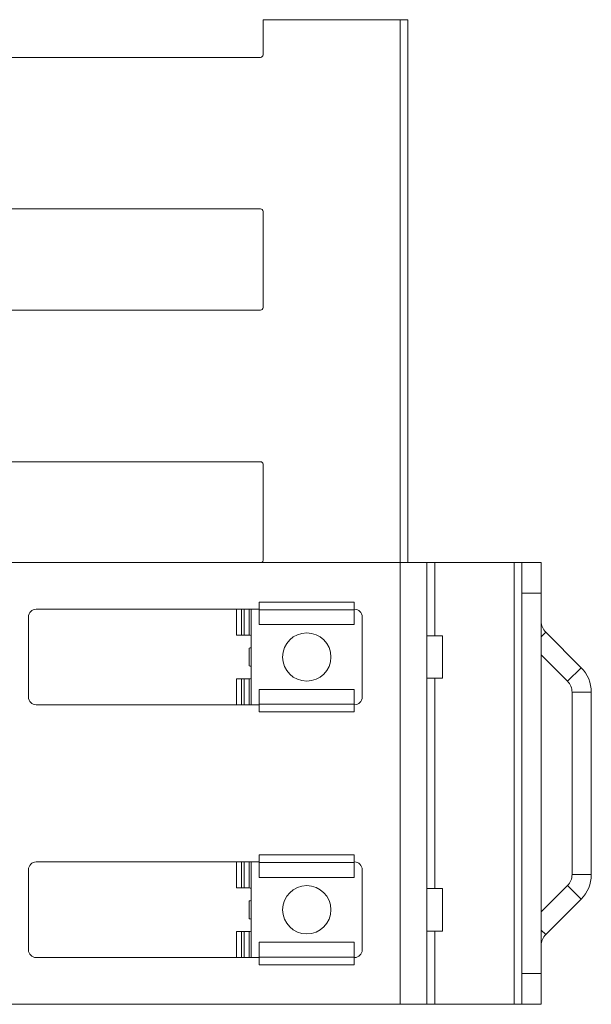
# Model space of a CAD drawing. Units: inches. Extents: x 1.16 to 8.9, y 2.54 to 6.89.
# Drawn here: x 3.59 to 3.87, y 6.41 to 6.89 of the extents above; entities that cross this region are included whole.
import ezdxf

# ---------------------------------------------------------------- set-up
doc = ezdxf.new("R2010")
doc.units = ezdxf.units.IN
doc.header["$MEASUREMENT"] = 0
doc.layers.add('1', color=7, linetype='Continuous', true_color=0xffffff)

msp = doc.modelspace()

# ---------------------------------------------------------------- linework, layer by layer
at = {"layer": '1', "color": 7, "linetype": 'Continuous', "lineweight": 13}
for p, q in [((3.712529897689819, 6.887213706970215), (3.712529897689819, 6.870143413543701)), ((3.712529897689819, 6.887213706970215), (3.779185771942139, 6.887213706970215)), ((3.779185771942139, 6.887213706970215), (3.779185771942139, 6.623059749603271)), ((3.782935857772827, 6.887213706970215), (3.782935857772827, 6.623059749603271)), ((3.558356285095215, 6.868893623352051), (3.71127986907959, 6.868893623352051)), ((3.558356285095215, 6.795143127441406), (3.71127986907959, 6.795143127441406)), ((3.712529897689819, 6.793892860412598), (3.712529897689819, 6.747142791748047)), ((3.558356285095215, 6.745893001556396), (3.71127986907959, 6.745893001556396)), ((3.558356285095215, 6.67214298248291), (3.71127986907959, 6.67214298248291)), ((3.712529897689819, 6.670892715454102), (3.712529897689819, 6.624143123626709)), ((3.589810848236084, 6.623093605041504), (3.779185771942139, 6.623093605041504)), ((3.779185771942139, 6.623093605041504), (3.779185771942139, 6.408093452453613)), ((3.792310953140259, 6.408093452453613), (3.792310953140259, 6.623093605041504)), ((3.796060800552368, 6.587467193603516), (3.796060800552368, 6.623093605041504)), ((3.796060800552368, 6.623093605041504), (3.834810972213745, 6.623093605041504)), ((3.834810972213745, 6.408093452453613), (3.834810972213745, 6.623093605041504)), ((3.838560819625854, 6.623093605041504), (3.847935914993286, 6.623093605041504)), ((3.847935914993286, 6.60809326171875), (3.838560819625854, 6.60809326171875)), ((3.838560819625854, 6.423093318939209), (3.838560819625854, 6.60809326171875)), ((3.847935914993286, 6.60809326171875), (3.847935914993286, 6.423093318939209)), ((3.710685729980469, 6.600093364715576), (3.710685729980469, 6.603843212127686)), ((3.756935834884644, 6.603843212127686), (3.710685729980469, 6.603843212127686)), ((3.756935834884644, 6.600093364715576), (3.756935834884644, 6.603843212127686)), ((3.710684537887573, 6.600343704223633), (3.602061033248901, 6.600343704223633)), ((3.699522733688354, 6.600343227386475), (3.699522733688354, 6.587718486785889)), ((3.70201301574707, 6.587718486785889), (3.70201301574707, 6.600343227386475)), ((3.703320503234863, 6.587718486785889), (3.703320503234863, 6.600343227386475)), ((3.705811023712158, 6.600343227386475), (3.705811023712158, 6.587718486785889)), ((3.706810712814331, 6.553843975067139), (3.706810712814331, 6.600342750549316)), ((3.756935834884644, 6.600093364715576), (3.710685729980469, 6.600093364715576)), ((3.757061004638672, 6.600343704223633), (3.756934881210327, 6.600343704223633)), ((3.598310947418213, 6.55759334564209), (3.598310947418213, 6.596593379974365)), ((3.710685729980469, 6.592843532562256), (3.756935834884644, 6.592843532562256)), ((3.76081109046936, 6.55759334564209), (3.76081109046936, 6.596593379974365)), ((3.850132703781128, 6.589136600494385), (3.847935914993286, 6.586939811706543)), ((3.867368221282959, 6.571900844573975), (3.850132703781128, 6.589136600494385)), ((3.699522733688354, 6.587718486785889), (3.70201301574707, 6.587718486785889)), ((3.703320503234863, 6.587718486785889), (3.70201301574707, 6.587718486785889)), ((3.799810886383057, 6.58746862411499), (3.792310476303101, 6.58746862411499)), ((3.705811023712158, 6.581468105316162), (3.705811023712158, 6.572718143463135)), ((3.86073899269104, 6.565271377563477), (3.847935914993286, 6.578074932098389)), ((3.867368221282959, 6.571900844573975), (3.86073899269104, 6.565271377563477)), ((3.699522733688354, 6.553843975067139), (3.699522733688354, 6.566468238830566)), ((3.699522733688354, 6.566468238830566), (3.70201301574707, 6.566468238830566)), ((3.70201301574707, 6.566468238830566), (3.70201301574707, 6.553843975067139)), ((3.703320503234863, 6.566468238830566), (3.70201301574707, 6.566468238830566)), ((3.703320503234863, 6.566468238830566), (3.703320503234863, 6.553843975067139)), ((3.705811023712158, 6.553843975067139), (3.705811023712158, 6.566468238830566)), ((3.792310476303101, 6.566718578338623), (3.799810886383057, 6.566718578338623)), ((3.796060800552368, 6.464470386505127), (3.796060800552368, 6.56671667098999)), ((3.756935834884644, 6.561343193054199), (3.710685729980469, 6.561343193054199)), ((3.872310876846313, 6.5599684715271), (3.862935781478882, 6.5599684715271)), ((3.862935781478882, 6.471218585968018), (3.862935781478882, 6.5599684715271)), ((3.872310876846313, 6.471218585968018), (3.872310876846313, 6.5599684715271)), ((3.710684537887573, 6.55384349822998), (3.602061033248901, 6.55384349822998)), ((3.710685729980469, 6.554093360900879), (3.710685729980469, 6.55034351348877)), ((3.756935834884644, 6.554093360900879), (3.710685729980469, 6.554093360900879)), ((3.756935834884644, 6.55034351348877), (3.710685729980469, 6.55034351348877)), ((3.757061004638672, 6.55384349822998), (3.756934881210327, 6.55384349822998)), ((3.756935834884644, 6.554093360900879), (3.756935834884644, 6.55034351348877)), ((3.710685729980469, 6.47709321975708), (3.710685729980469, 6.480843067169189)), ((3.756935834884644, 6.480843067169189), (3.710685729980469, 6.480843067169189)), ((3.756935834884644, 6.47709321975708), (3.756935834884644, 6.480843067169189)), ((3.598310947418213, 6.434593200683594), (3.598310947418213, 6.473593711853027)), ((3.710684537887573, 6.477343559265137), (3.602061033248901, 6.477343559265137)), ((3.699522733688354, 6.477343082427979), (3.699522733688354, 6.464718818664551)), ((3.70201301574707, 6.464718818664551), (3.70201301574707, 6.477343082427979)), ((3.703320503234863, 6.464718818664551), (3.703320503234863, 6.477343082427979)), ((3.705811023712158, 6.477343082427979), (3.705811023712158, 6.464718818664551)), ((3.706810712814331, 6.430843830108643), (3.706810712814331, 6.477343082427979)), ((3.756935834884644, 6.47709321975708), (3.710685729980469, 6.47709321975708)), ((3.757061004638672, 6.477343559265137), (3.756934881210327, 6.477343559265137)), ((3.76081109046936, 6.434593200683594), (3.76081109046936, 6.473593711853027)), ((3.710685729980469, 6.46984338760376), (3.756935834884644, 6.46984338760376)), ((3.872310876846313, 6.471218585968018), (3.862935781478882, 6.471218585968018)), ((3.699522733688354, 6.464718818664551), (3.70201301574707, 6.464718818664551)), ((3.703320503234863, 6.464718818664551), (3.70201301574707, 6.464718818664551)), ((3.799810886383057, 6.464468479156494), (3.792310476303101, 6.464468479156494)), ((3.847935914993286, 6.45311164855957), (3.86073899269104, 6.465915203094482)), ((3.867368221282959, 6.459286212921143), (3.86073899269104, 6.465915203094482)), ((3.850132703781128, 6.442049980163574), (3.867368221282959, 6.459286212921143)), ((3.705811023712158, 6.458468437194824), (3.705811023712158, 6.449718475341797)), ((3.850132703781128, 6.442049980163574), (3.847935914993286, 6.444246768951416)), ((3.699522733688354, 6.430843830108643), (3.699522733688354, 6.443468570709229)), ((3.699522733688354, 6.443468570709229), (3.70201301574707, 6.443468570709229)), ((3.70201301574707, 6.443468570709229), (3.70201301574707, 6.430843830108643)), ((3.703320503234863, 6.443468570709229), (3.70201301574707, 6.443468570709229)), ((3.703320503234863, 6.443468570709229), (3.703320503234863, 6.430843830108643)), ((3.705811023712158, 6.430843830108643), (3.705811023712158, 6.443468570709229)), ((3.792310476303101, 6.443718433380127), (3.799810886383057, 6.443718433380127)), ((3.796060800552368, 6.408093452453613), (3.796060800552368, 6.443719863891602)), ((3.756935834884644, 6.438343048095703), (3.710685729980469, 6.438343048095703)), ((3.710684537887573, 6.430843353271484), (3.602061033248901, 6.430843353271484)), ((3.710685729980469, 6.431093692779541), (3.710685729980469, 6.427343368530273)), ((3.756935834884644, 6.431093692779541), (3.710685729980469, 6.431093692779541)), ((3.757061004638672, 6.430843353271484), (3.756934881210327, 6.430843353271484)), ((3.756935834884644, 6.431093692779541), (3.756935834884644, 6.427343368530273)), ((3.756935834884644, 6.427343368530273), (3.710685729980469, 6.427343368530273)), ((3.838560819625854, 6.423093318939209), (3.847935914993286, 6.423093318939209)), ((3.779185771942139, 6.408093452453613), (3.589810848236084, 6.408093452453613)), ((3.796060800552368, 6.408093452453613), (3.834810972213745, 6.408093452453613)), ((3.847935914993286, 6.408093452453613), (3.838560819625854, 6.408093452453613))]:
    msp.add_line(p, q, dxfattribs=at)
for centre in [(3.733810663223267, 6.577093124389648), (3.733810663223267, 6.454093456268311)]:
    msp.add_circle(centre, 0.01175000052899122, dxfattribs=at)
for centre, radius, start, end in [((3.71127986907959, 6.870143413543701), 0.001249999972060323, 270, 0), ((3.71127986907959, 6.793892860412598), 0.001249999972060323, 0, 90), ((3.71127986907959, 6.747142791748047), 0.001249999972060323, 270, 0), ((3.71127986907959, 6.670892715454102), 0.001249999972060323, 0, 90), ((3.71127986907959, 6.624143123626709), 0.001249999972060323, 302.8865618598574, 0), ((3.602061033248901, 6.596593379974365), 0.003750000149011612, 90, 180), ((3.757061004638672, 6.596593379974365), 0.003750000149011612, 0, 90), ((3.855435848236084, 6.59443998336792), 0.007500000298023224, 180, 225), ((3.705811023712158, 6.584593296051025), 0.003125000046566129, 71.33624967561241, 90), ((3.705811023712158, 6.584593296051025), 0.003125000046566129, 270, 288.6637503243876), ((3.705811023712158, 6.56959342956543), 0.003125000046566129, 71.33624967561241, 90), ((3.855435848236084, 6.5599684715271), 0.01687500067055225, 0, 45), ((3.705811023712158, 6.56959342956543), 0.003125000046566129, 270, 288.6637503243876), ((3.855435848236084, 6.5599684715271), 0.007500000298023224, 0, 45), ((3.602061033248901, 6.55759334564209), 0.003750000149011612, 180, 270), ((3.757061004638672, 6.55759334564209), 0.003750000149011612, 270, 0), ((3.602061033248901, 6.473593711853027), 0.003750000149011612, 90, 180), ((3.757061004638672, 6.473593711853027), 0.003750000149011612, 0, 90), ((3.855435848236084, 6.471218585968018), 0.007500000298023224, 315, 0), ((3.855435848236084, 6.471218585968018), 0.01687500067055225, 315, 0), ((3.705811023712158, 6.461593627929688), 0.003125000046566129, 71.33624967561241, 90), ((3.705811023712158, 6.461593627929688), 0.003125000046566129, 270, 288.6637503243876), ((3.705811023712158, 6.446593761444092), 0.003125000046566129, 71.33624967561241, 90), ((3.705811023712158, 6.446593761444092), 0.003125000046566129, 270, 288.6637503243876), ((3.855435848236084, 6.436747074127197), 0.007500000298023224, 135, 180), ((3.602061033248901, 6.434593200683594), 0.003750000149011612, 180, 270), ((3.757061004638672, 6.434593200683594), 0.003750000149011612, 270, 0)]:
    msp.add_arc(centre, radius, start, end, dxfattribs=at)
for points in [[(3.782935882617096, 6.88721370843632), (3.779185882526292, 6.88721370843632)], [(3.779185882526292, 6.623093422092893), (3.792310882844106, 6.623093422092893)], [(3.792310882844106, 6.623093422092893), (3.79606088293491, 6.623093422092893)], [(3.834810883873217, 6.623093422092893), (3.838560883964021, 6.623093422092893)], [(3.838560883964021, 6.608093421729677), (3.838560883964021, 6.623093422092893)], [(3.847935884191031, 6.623093422092893), (3.847935884191031, 6.608093421729677)], [(3.710685718107186, 6.592843584120828), (3.710685718107186, 6.600093340155752)], [(3.756935719227101, 6.592843584120828), (3.756935719227101, 6.600093340155752)], [(3.705811043509982, 6.587718258475888), (3.703320402173631, 6.587718258475888)], [(3.705811043509982, 6.566468257961333), (3.703320402173631, 6.566468257961333)], [(3.710685718107186, 6.561343339217444), (3.710685718107186, 6.554093583182521)], [(3.756935719227101, 6.561343339217444), (3.756935719227101, 6.554093583182521)], [(3.710685718107186, 6.469843499762248), (3.710685718107186, 6.477093255797172)], [(3.756935719227101, 6.469843499762248), (3.756935719227101, 6.477093255797172)], [(3.705811043509982, 6.46471858101836), (3.703320402173631, 6.46471858101836)], [(3.705811043509982, 6.443468580503804), (3.703320402173631, 6.443468580503804)], [(3.710685718107186, 6.438343254858864), (3.710685718107186, 6.431093498823941)], [(3.756935719227101, 6.438343254858864), (3.756935719227101, 6.431093498823941)], [(3.838560883964021, 6.4080934168868), (3.838560883964021, 6.423093417250016)], [(3.847935884191031, 6.423093417250016), (3.847935884191031, 6.4080934168868)], [(3.779185882526292, 6.4080934168868), (3.792310882844106, 6.4080934168868)], [(3.792310882844106, 6.4080934168868), (3.79606088293491, 6.4080934168868)], [(3.834810883873217, 6.4080934168868), (3.838560883964021, 6.4080934168868)]]:
    msp.add_open_spline(points, degree=1, dxfattribs=at)
for points in [[(3.799810883025714, 6.587468421230255), (3.799810883025714, 6.582280839724433), (3.799810883025714, 6.566718502108017)], [(3.799810883025714, 6.464468336871676), (3.799810883025714, 6.459280755365853), (3.799810883025714, 6.443718417749437)]]:
    msp.add_open_spline(points, degree=1, knots=[0, 0, 0.2500049024414158, 1, 1], dxfattribs=at)

doc.saveas('drawing.dxf')
